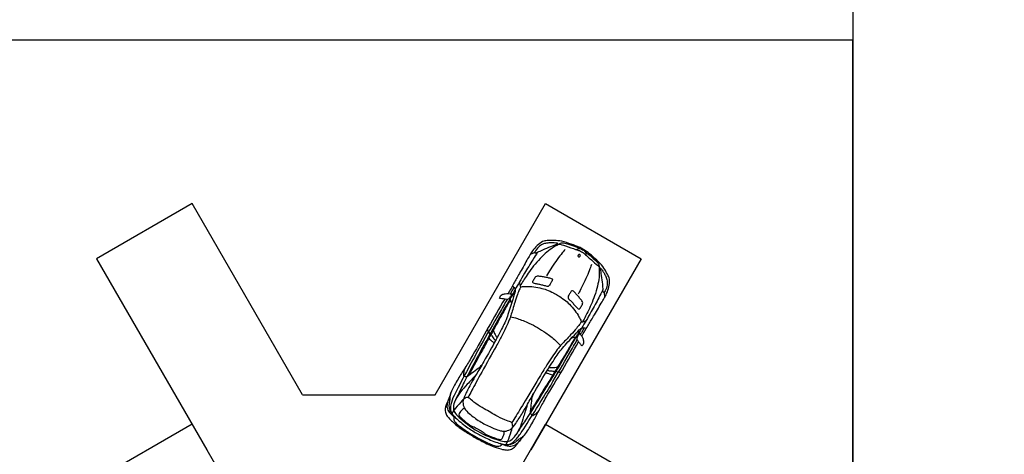
# Model space of a CAD drawing. Units: feet. Extents: x 0 to 585, y -2 to 150.
# Drawn here: x 73 to 146, y 59 to 92 of the extents above; entities that cross this region are included whole.
import ezdxf

# ---------------------------------------------------------------- set-up
doc = ezdxf.new("R2010")
doc.units = ezdxf.units.FT
doc.header["$MEASUREMENT"] = 0
for name, color, linetype, true_color in [('AG-DIAGRAM', 7, 'Continuous', 0xfecc66), ('AG-LAYOUT', 7, 'Continuous', 0x66ccff), ('AG-TRANSPORT', 7, 'Continuous', 0x66ffff), ('X-VPRT', 6, 'Continuous', 0xff00ff)]:
    doc.layers.add(name, color=color, linetype=linetype, true_color=true_color)

msp = doc.modelspace()

# ---------------------------------------------------------------- linework, layer by layer
at = {"layer": 'AG-DIAGRAM'}
msp.add_line((94.128, 63.638), (103.971, 63.638), dxfattribs=at)
at = {"layer": 'AG-LAYOUT'}
for points in [[(94.128, 63.638), (85.926, 77.845), (78.823, 73.744), (87.025, 59.537)], [(103.971, 63.638), (112.173, 77.845), (119.276, 73.744), (111.074, 59.537)], [(94.128, 47.234), (85.926, 61.44), (78.823, 57.339), (87.025, 43.133)], [(103.971, 47.234), (112.173, 61.44), (119.276, 57.339), (111.074, 43.133)]]:
    msp.add_lwpolyline(points, dxfattribs=at)
at = {"layer": 'AG-TRANSPORT'}
for start, end in [(60, 240), (240, 60)]:
    msp.add_arc((114.673, 73.974), 0.0964, start, end, dxfattribs=at)
for points, knots in [([(114.953, 74.459), (114.86, 74.512), (114.666, 74.622), (114.074, 74.838), (113.398, 75.067), (112.836, 75.116), (112.302, 75.105), (111.949, 75.049), (111.536, 74.724), (111.178, 74.337), (110.79, 73.617), (110.228, 72.643), (109.843, 71.927), (109.541, 71.409), (109.392, 71.156)], [0, 0, 0, 0, 0.31317, 0.749157, 1.220198, 1.637784, 2.035792, 2.361968, 2.751553, 3.151136, 3.650507, 4.238154, 4.740912, 5.258968, 5.258968, 5.258968, 5.258968]), ([(113.132, 74.794), (112.961, 74.713), (112.602, 74.543), (111.585, 73.637), (110.802, 72.558), (110.451, 72.005), (110.292, 71.727)], [0, 0, 0, 0, 0.416445, 1.054475, 1.700668, 2.241822, 2.241822, 2.241822, 2.241822]), ([(113.024, 74.823), (113.041, 74.832), (113.07, 74.853), (113.081, 74.872), (113.059, 74.906), (112.925, 74.919), (112.669, 74.934), (112.426, 74.929), (112.104, 74.874), (111.931, 74.822), (111.593, 74.588), (111.419, 74.325), (111.376, 74.205), (111.401, 74.148), (111.539, 74.205), (111.59, 74.232)], [0.076448, 0.076448, 0.076448, 0.076448, 0.169912, 0.254035, 0.345026, 0.545478, 0.82381, 1.102629, 1.409875, 1.656542, 1.998436, 2.479135, 2.615945, 2.7207, 2.959773, 2.959773, 2.959773, 2.959773]), ([(111.59, 74.232), (111.722, 74.294), (111.988, 74.418), (112.556, 74.653), (113.021, 74.833), (113.192, 74.852), (113.666, 74.704), (114.398, 74.447), (114.681, 74.36), (114.794, 74.299), (114.844, 74.269)], [2.959773, 2.959773, 2.959773, 2.959773, 3.324551, 3.765566, 4.148461, 4.366517, 4.750607, 5.246898, 5.544986, 5.775267, 5.775267, 5.775267, 5.775267]), ([(114.712, 74.505), (114.597, 74.558), (114.403, 74.645), (113.838, 74.822), (113.457, 74.951), (113.264, 74.872), (113.203, 74.851), (113.175, 74.838)], [0, 0, 0, 0, 0.311916, 0.739006, 1.089342, 1.326387, 1.493705, 1.493705, 1.493705, 1.493705]), ([(111.59, 74.232), (111.468, 74.047), (111.231, 73.686), (110.615, 72.664), (110.259, 72.05), (109.932, 71.476), (109.804, 71.244), (109.74, 71.127)], [0, 0, 0, 0, 0.449799, 1.047318, 1.526688, 1.965432, 2.310143, 2.310143, 2.310143, 2.310143]), ([(111.387, 74.231), (111.314, 74.189), (111.164, 74.11), (111.072, 74.066), (111.025, 74.044)], [0, 0, 0, 0, 0.2780271, 0.4945497, 0.4945497, 0.4945497, 0.4945497]), ([(113.638, 74.435), (113.534, 74.316), (113.331, 74.094), (112.538, 72.982), (112.346, 72.66), (112.241, 72.486)], [0, 0, 0, 0, 0.381624, 1.014307, 1.445423, 1.445423, 1.445423, 1.445423]), ([(114.452, 74.433), (114.481, 74.44), (114.541, 74.454), (114.623, 74.519), (114.766, 74.517), (114.931, 74.421)], [-0.7832849, -0.7832849, -0.7832849, -0.7832849, -0.6178044, -0.4443146, 0, 0, 0, 0]), ([(114.844, 74.269), (114.894, 74.241), (115.004, 74.174), (115.221, 73.972), (115.81, 73.466), (116.175, 73.13), (116.244, 72.972), (116.32, 72.48), (116.401, 71.87), (116.427, 71.578), (116.438, 71.433)], [5.775267, 5.775267, 5.775267, 5.775267, 6.005548, 6.303636, 6.799926, 7.184016, 7.402072, 7.784968, 8.225982, 8.590761, 8.590761, 8.590761, 8.590761]), ([(114.874, 67.991), (115.018, 68.247), (115.316, 68.767), (115.743, 69.459), (116.306, 70.433), (116.735, 71.129), (116.892, 71.632), (116.967, 72.152), (116.839, 72.486), (116.582, 72.954), (116.258, 73.416), (115.722, 73.887), (115.239, 74.292), (115.046, 74.405), (114.953, 74.459)], [-5.258968, -5.258968, -5.258968, -5.258968, -4.740912, -4.238154, -3.650507, -3.151136, -2.751553, -2.361968, -2.035792, -1.637784, -1.220198, -0.749157, -0.31317, 0, 0, 0, 0]), ([(114.931, 74.421), (115.098, 74.325), (115.171, 74.203), (115.156, 74.099), (115.173, 74.04), (115.182, 74.012)], [0, 0, 0, 0, 0.4443146, 0.6178044, 0.7832849, 0.7832849, 0.7832849, 0.7832849]), ([(115.114, 74.273), (115.218, 74.2), (115.39, 74.075), (115.826, 73.675), (116.128, 73.409), (116.156, 73.202), (116.168, 73.139), (116.171, 73.109)], [0, 0, 0, 0, 0.311916, 0.739006, 1.089342, 1.326387, 1.493705, 1.493705, 1.493705, 1.493705]), ([(115.591, 73.308), (115.539, 73.158), (115.448, 72.871), (114.882, 71.628), (114.699, 71.302), (114.601, 71.124)], [0, 0, 0, 0, 0.381624, 1.014307, 1.445423, 1.445423, 1.445423, 1.445423]), ([(116.154, 73.049), (116.17, 72.86), (116.202, 72.464), (115.926, 71.13), (115.383, 69.913), (115.079, 69.333), (114.919, 69.056)], [0, 0, 0, 0, 0.416445, 1.054475, 1.700668, 2.241822, 2.241822, 2.241822, 2.241822]), ([(116.234, 72.97), (116.232, 72.989), (116.236, 73.025), (116.247, 73.044), (116.288, 73.042), (116.366, 72.932), (116.507, 72.718), (116.625, 72.505), (116.737, 72.198), (116.779, 72.023), (116.745, 71.614), (116.605, 71.331), (116.522, 71.234), (116.461, 71.227), (116.441, 71.375), (116.438, 71.433)], [0.076448, 0.076448, 0.076448, 0.076448, 0.169912, 0.254035, 0.345026, 0.545478, 0.82381, 1.102629, 1.409875, 1.656542, 1.998436, 2.479135, 2.615945, 2.7207, 2.959773, 2.959773, 2.959773, 2.959773]), ([(109.723, 71.725), (109.754, 71.704), (109.811, 71.657), (109.896, 71.538), (109.938, 71.426), (109.885, 71.181), (109.673, 70.489), (109.311, 69.331), (109.092, 68.855), (108.49, 67.689), (107.618, 66.139), (107.039, 65.16), (106.663, 64.507), (106.214, 63.672), (105.993, 63.122), (106.116, 62.641), (106.327, 62.39), (106.724, 62.043), (107.223, 61.695), (107.495, 61.541)], [0, 0, 0, 0, 0.184261, 0.392413, 0.575799, 0.833104, 1.310419, 1.917921, 2.320885, 2.941993, 3.695454, 4.279483, 4.758598, 5.294378, 5.718211, 6.088209, 6.397173, 6.793689, 7.328757, 7.328757, 7.328757, 7.328757]), ([(110.346, 71.667), (110.304, 71.595), (110.222, 71.443), (110.079, 71.074), (109.889, 70.5), (109.609, 69.529), (109.492, 69.211), (109.24, 68.612), (108.915, 67.976), (108.492, 67.199), (107.439, 65.328), (106.742, 64.031), (106.491, 63.56), (106.423, 63.437), (106.42, 63.432)], [0, 0, 0, 0, 0.275643, 0.612878, 1.056586, 1.606414, 1.935524, 2.369123, 2.832268, 3.351856, 4.167532, 4.851802, 5.283409, 5.303436, 5.303436, 5.303436, 5.303436]), ([(110.243, 72.021), (110.242, 71.947), (110.27, 71.804), (110.291, 71.713), (110.345, 71.657), (110.41, 71.673), (110.789, 71.707), (111.304, 71.666), (111.915, 71.556), (112.359, 71.403), (112.855, 71.167), (112.953, 71.106), (113.001, 71.077)], [0, 0, 0, 0, 0.259849, 0.429993, 0.579219, 0.69615, 1.021832, 1.434575, 1.865112, 2.256044, 2.655661, 2.882585, 2.882585, 2.882585, 2.882585]), ([(109.563, 71.143), (109.592, 71.142), (109.644, 71.117), (109.644, 71.057), (109.537, 70.875), (109.492, 70.813), (109.417, 70.718), (109.293, 70.718), (109.065, 70.757), (108.84, 70.78), (108.761, 70.796), (108.773, 70.867), (108.841, 70.987), (108.949, 71.096), (109.176, 71.154), (109.396, 71.158), (109.45, 71.151), (109.701, 71.134), (109.75, 71.126), (109.773, 71.117), (109.763, 71.097), (109.758, 71.09)], [0.715062, 0.715062, 0.715062, 0.715062, 0.875367, 0.994495, 1.243415, 1.408554, 1.589299, 1.7715, 2.041563, 2.309117, 2.444486, 2.573393, 2.777961, 2.99195, 3.262238, 3.513635, 3.656065, 3.928881, 4.056071, 4.128044, 4.21726, 4.21726, 4.21726, 4.21726]), ([(109.834, 71.621), (109.786, 71.536), (109.698, 71.381), (109.605, 71.217), (109.563, 71.143)], [0.4540425, 0.4540425, 0.4540425, 0.4540425, 0.6006227, 0.7150624, 0.7150624, 0.7150624, 0.7150624]), ([(113.001, 71.077), (113.05, 71.05), (113.152, 70.996), (113.604, 70.685), (113.959, 70.376), (114.359, 69.902), (114.653, 69.476), (114.813, 69.131), (114.831, 69.067), (114.907, 69.048), (114.996, 69.075), (115.134, 69.123), (115.198, 69.161)], [2.882585, 2.882585, 2.882585, 2.882585, 3.10951, 3.509127, 3.900059, 4.330596, 4.743339, 5.069021, 5.185952, 5.335178, 5.505322, 5.765171, 5.765171, 5.765171, 5.765171]), ([(116.438, 71.433), (116.34, 71.235), (116.145, 70.849), (115.569, 69.804), (115.215, 69.189), (114.881, 68.619), (114.744, 68.392), (114.675, 68.278)], [2.959773, 2.959773, 2.959773, 2.959773, 3.409572, 4.007091, 4.486461, 4.925205, 5.269916, 5.269916, 5.269916, 5.269916]), ([(116.539, 71.256), (116.54, 71.172), (116.546, 71.003), (116.554, 70.901), (116.558, 70.85)], [0, 0, 0, 0, 0.2780271, 0.4945497, 0.4945497, 0.4945497, 0.4945497]), ([(109.147, 70.742), (108.733, 70.043), (107.952, 68.717), (106.824, 66.634), (106.279, 65.764), (105.815, 65.038), (105.307, 64.171), (105.104, 63.695), (105.018, 63.399), (104.831, 62.942), (104.725, 62.71), (104.716, 62.333), (104.87, 62.035), (105.14, 61.74), (105.752, 61.189), (106.576, 60.675), (106.785, 60.549), (106.888, 60.489)], [0, 0, 0, 0, 0.859617, 1.703194, 2.256197, 2.76668, 3.32231, 3.712008, 4.019643, 4.4017, 4.686773, 5.014551, 5.328015, 5.669825, 6.179207, 6.722529, 7.051928, 7.051928, 7.051928, 7.051928]), ([(109.322, 70.72), (109.148, 70.414), (108.555, 69.377), (107.354, 67.304), (106.468, 65.647), (105.492, 63.815), (105.168, 63.114), (105.07, 62.5), (105.231, 62.226), (105.494, 61.897), (106.33, 61.215), (106.801, 60.923), (107.056, 60.781)], [0.924187, 0.924187, 0.924187, 0.924187, 1.359724, 2.276489, 3.058819, 3.840129, 4.332731, 4.749081, 5.037903, 5.393837, 5.961364, 6.478294, 6.478294, 6.478294, 6.478294]), ([(109.594, 70.861), (109.382, 70.496), (108.978, 69.799), (107.985, 68.046), (107.229, 66.62), (106.28, 64.89), (105.786, 63.851), (105.393, 63.107), (105.305, 62.64), (105.432, 62.284), (105.766, 61.919), (106.644, 61.211), (107.138, 60.921)], [0.006545, 0.006545, 0.006545, 0.006545, 0.609149, 1.383577, 2.105261, 2.875347, 3.475055, 3.972617, 4.342592, 4.659921, 5.043789, 5.767616, 5.767616, 5.767616, 5.767616]), ([(109.558, 70.678), (109.392, 70.397), (109.093, 69.882), (108.455, 68.727), (108.344, 68.513), (108.288, 68.406)], [0, 0, 0, 0, 0.546078, 1.166536, 1.498374, 1.498374, 1.498374, 1.498374]), ([(109.639, 70.883), (109.635, 70.875), (109.626, 70.866), (109.594, 70.855), (109.56, 70.871), (109.539, 70.882)], [4.4870223, 4.4870223, 4.4870223, 4.4870223, 4.5782335, 4.6778283, 4.8018156, 4.8018156, 4.8018156, 4.8018156]), ([(109.539, 70.766), (109.546, 70.722), (109.563, 70.65), (109.625, 70.47), (109.657, 70.476), (109.667, 70.474)], [0, 0, 0, 0, 0.199668, 0.4269543, 0.5252418, 0.5252418, 0.5252418, 0.5252418]), ([(109.571, 69.433), (109.747, 69.396), (110.095, 69.318), (110.967, 68.969), (111.379, 68.75), (111.588, 68.63)], [0, 0, 0, 0, 0.405222, 0.933687, 1.403433, 1.403433, 1.403433, 1.403433]), ([(114.839, 69.073), (114.798, 69.001), (114.708, 68.854), (114.459, 68.545), (114.057, 68.094), (113.356, 67.365), (113.139, 67.105), (112.747, 66.587), (112.359, 65.988), (111.897, 65.233), (110.803, 63.386), (110.028, 62.134), (109.747, 61.681), (109.673, 61.56), (109.67, 61.555)], [0, 0, 0, 0, 0.275643, 0.612878, 1.056586, 1.606414, 1.935524, 2.369123, 2.832268, 3.351856, 4.167532, 4.851802, 5.283409, 5.303436, 5.303436, 5.303436, 5.303436]), ([(108.288, 68.406), (108.176, 68.219), (107.932, 67.804), (107.531, 67.005), (106.593, 65.319), (106.518, 65.156), (106.478, 65.075)], [1.498374, 1.498374, 1.498374, 1.498374, 1.944858, 2.496676, 3.250869, 3.538914, 3.538914, 3.538914, 3.538914]), ([(107.138, 60.921), (107.635, 60.639), (108.688, 60.232), (109.171, 60.126), (109.543, 60.193), (109.903, 60.503), (110.35, 61.216), (111.004, 62.163), (112.028, 63.85), (112.884, 65.217), (113.905, 66.954), (114.308, 67.652), (114.517, 68.018)], [5.767616, 5.767616, 5.767616, 5.767616, 6.491444, 6.875312, 7.19264, 7.562616, 8.060178, 8.659886, 9.429971, 10.151656, 10.926084, 11.528687, 11.528687, 11.528687, 11.528687]), ([(107.495, 61.541), (107.765, 61.382), (108.315, 61.124), (108.814, 60.954), (109.138, 60.896), (109.616, 61.03), (109.982, 61.497), (110.48, 62.303), (110.857, 62.956), (111.416, 63.946), (112.323, 65.477), (113.031, 66.581), (113.334, 67.009), (114.156, 67.901), (114.649, 68.431), (114.835, 68.599), (114.953, 68.619), (115.098, 68.604), (115.167, 68.578), (115.201, 68.563)], [7.328757, 7.328757, 7.328757, 7.328757, 7.863824, 8.26034, 8.569304, 8.939302, 9.363135, 9.898915, 10.37803, 10.962059, 11.71552, 12.336628, 12.739592, 13.347094, 13.824409, 14.081714, 14.2651, 14.473252, 14.657513, 14.657513, 14.657513, 14.657513]), ([(107.869, 68.539), (107.863, 68.512), (107.845, 68.454), (107.949, 68.246), (108.085, 68.147), (108.132, 68.087), (108.187, 68.013), (108.38, 67.727), (108.422, 67.695), (108.453, 67.676), (108.468, 67.669)], [0, 0, 0, 0, 0.157735, 0.418319, 0.647088, 0.788597, 0.963266, 1.285412, 1.416377, 1.537438, 1.537438, 1.537438, 1.537438]), ([(108.288, 68.406), (108.332, 68.306), (108.426, 68.123), (108.518, 67.929), (108.563, 67.897), (108.582, 67.881)], [0, 0, 0, 0, 0.3162138, 0.5658929, 0.7151934, 0.7151934, 0.7151934, 0.7151934]), ([(111.588, 68.63), (111.797, 68.509), (112.192, 68.262), (112.93, 67.681), (113.173, 67.419), (113.292, 67.285)], [1.403433, 1.403433, 1.403433, 1.403433, 1.873179, 2.401645, 2.806867, 2.806867, 2.806867, 2.806867]), ([(114.777, 68.133), (114.761, 68.157), (114.714, 68.19), (114.662, 68.16), (114.558, 67.976), (114.526, 67.906), (114.481, 67.794), (114.545, 67.686), (114.691, 67.509), (114.824, 67.325), (114.877, 67.265), (114.933, 67.311), (115.003, 67.429), (115.043, 67.577), (114.98, 67.803), (114.874, 67.996), (114.84, 68.039), (114.7, 68.248), (114.669, 68.286), (114.65, 68.302), (114.637, 68.283), (114.633, 68.275)], [0.715062, 0.715062, 0.715062, 0.715062, 0.875367, 0.994495, 1.243415, 1.408554, 1.589299, 1.7715, 2.041563, 2.309117, 2.444486, 2.573393, 2.777961, 2.99195, 3.262238, 3.513635, 3.656065, 3.928881, 4.056071, 4.128044, 4.21726, 4.21726, 4.21726, 4.21726]), ([(114.514, 68.068), (114.509, 68.061), (114.506, 68.049), (114.513, 68.016), (114.543, 67.994), (114.563, 67.981)], [4.4870223, 4.4870223, 4.4870223, 4.4870223, 4.5782335, 4.6778283, 4.8018156, 4.8018156, 4.8018156, 4.8018156]), ([(115.056, 68.606), (115.006, 68.522), (114.916, 68.369), (114.82, 68.206), (114.777, 68.133)], [0.4540425, 0.4540425, 0.4540425, 0.4540425, 0.6006227, 0.7150624, 0.7150624, 0.7150624, 0.7150624]), ([(106.888, 60.489), (106.991, 60.43), (107.205, 60.312), (108.062, 59.855), (108.845, 59.601), (109.236, 59.514), (109.571, 59.53), (109.893, 59.726), (110.041, 59.935), (110.343, 60.325), (110.557, 60.547), (110.867, 60.961), (111.364, 61.834), (111.76, 62.599), (112.242, 63.506), (113.482, 65.525), (114.239, 66.864), (114.638, 67.572)], [7.051928, 7.051928, 7.051928, 7.051928, 7.381326, 7.924649, 8.434031, 8.77584, 9.089305, 9.417083, 9.702155, 10.084212, 10.391847, 10.781546, 11.337175, 11.847658, 12.400662, 13.244238, 14.103855, 14.103855, 14.103855, 14.103855]), ([(107.056, 60.781), (107.307, 60.631), (107.796, 60.369), (108.804, 59.986), (109.221, 59.922), (109.538, 59.92), (110.021, 60.312), (110.466, 60.943), (111.565, 62.704), (112.557, 64.301), (113.752, 66.377), (114.353, 67.408), (114.531, 67.713)], [6.478294, 6.478294, 6.478294, 6.478294, 6.995224, 7.562751, 7.918685, 8.207507, 8.623857, 9.11646, 9.897769, 10.680099, 11.596864, 12.032401, 12.032401, 12.032401, 12.032401]), ([(107.955, 67.83), (108.002, 67.79), (108.09, 67.715), (108.285, 67.545), (108.333, 67.493), (108.357, 67.467)], [0, 0, 0, 0, 0.2370934, 0.5132617, 0.6943625, 0.6943625, 0.6943625, 0.6943625]), ([(114.377, 67.895), (114.216, 67.612), (113.92, 67.095), (113.239, 65.965), (113.109, 65.762), (113.045, 65.66)], [0, 0, 0, 0, 0.546078, 1.166536, 1.498374, 1.498374, 1.498374, 1.498374]), ([(114.462, 67.923), (114.422, 67.907), (114.35, 67.886), (114.164, 67.85), (114.152, 67.88), (114.145, 67.888)], [0, 0, 0, 0, 0.199668, 0.4269543, 0.5252418, 0.5252418, 0.5252418, 0.5252418]), ([(106.999, 65.087), (106.784, 64.87), (106.373, 64.424), (105.849, 63.868), (105.594, 63.454), (105.481, 63.243)], [0, 0, 0, 0, 0.528492, 1.011124, 1.478162, 1.478162, 1.478162, 1.478162]), ([(113.045, 65.66), (112.938, 65.47), (112.701, 65.051), (112.209, 64.304), (111.218, 62.649), (111.115, 62.503), (111.065, 62.427)], [0, 0, 0, 0, 0.446484, 0.998302, 1.752496, 2.04054, 2.04054, 2.04054, 2.04054]), ([(112.712, 65.084), (112.654, 65.105), (112.545, 65.143), (112.3, 65.227), (112.231, 65.242), (112.196, 65.25)], [0, 0, 0, 0, 0.2370934, 0.5132617, 0.6943625, 0.6943625, 0.6943625, 0.6943625]), ([(113.369, 65.363), (113.349, 65.345), (113.307, 65.3), (113.075, 65.287), (112.921, 65.355), (112.846, 65.365), (112.754, 65.376), (112.41, 65.4), (112.362, 65.42), (112.329, 65.438), (112.316, 65.447)], [0, 0, 0, 0, 0.157735, 0.418319, 0.647088, 0.788597, 0.963266, 1.285412, 1.416377, 1.537438, 1.537438, 1.537438, 1.537438]), ([(113.045, 65.66), (112.936, 65.648), (112.73, 65.638), (112.516, 65.621), (112.466, 65.643), (112.443, 65.652)], [1.4983737, 1.4983737, 1.4983737, 1.4983737, 1.8145875, 2.0642666, 2.2135672, 2.2135672, 2.2135672, 2.2135672]), ([(105.234, 62.235), (105.159, 62.328), (105.044, 62.54), (105.02, 62.841), (105.059, 63.058), (105.101, 63.348), (105.101, 63.581), (105.126, 63.708), (105.14, 63.769)], [7.395575, 7.395575, 7.395575, 7.395575, 7.726418, 8.024297, 8.283949, 8.581881, 8.849816, 9.08905, 9.08905, 9.08905, 9.08905]), ([(104.992, 63.346), (104.936, 63.224), (104.866, 62.972), (104.847, 62.68), (104.925, 62.472), (105.15, 62.169), (105.383, 62.002), (105.504, 61.921)], [0, 0, 0, 0, 0.350791, 0.650805, 0.892992, 1.228402, 1.593476, 1.593476, 1.593476, 1.593476]), ([(107.98, 62.38), (107.812, 62.475), (107.486, 62.674), (106.872, 63.049), (106.523, 63.38), (106.421, 63.453), (106.128, 63.383), (105.886, 63.078), (105.371, 62.523), (105.284, 62.34), (105.234, 62.235)], [4.544525, 4.544525, 4.544525, 4.544525, 4.964104, 5.440801, 5.814516, 5.996036, 6.272631, 6.627456, 7.107094, 7.395575, 7.395575, 7.395575, 7.395575]), ([(106.157, 62.622), (106.119, 62.607), (106.037, 62.585), (105.811, 62.319), (105.698, 62.155), (105.834, 61.972), (106.106, 61.728), (106.649, 61.304), (106.75, 61.275), (106.891, 61.245), (107.03, 61.153), (107.152, 61.087), (107.212, 61.051)], [0, 0, 0, 0, 0.192723, 0.51675, 0.751213, 0.984838, 1.338061, 1.790915, 1.968741, 2.167465, 2.39505, 2.648248, 2.648248, 2.648248, 2.648248]), ([(109.227, 59.929), (109.293, 60.026), (109.408, 60.192), (109.631, 60.916), (109.775, 61.278), (109.688, 61.567), (109.574, 61.618), (109.113, 61.756), (108.481, 62.1), (108.146, 62.283), (107.98, 62.38)], [1.693475, 1.693475, 1.693475, 1.693475, 1.981956, 2.461594, 2.81642, 3.093014, 3.274534, 3.648249, 4.124947, 4.544525, 4.544525, 4.544525, 4.544525]), ([(110.815, 62.884), (110.734, 62.59), (110.553, 62.011), (110.334, 61.279), (110.102, 60.851), (109.977, 60.648)], [0, 0, 0, 0, 0.528492, 1.011124, 1.478162, 1.478162, 1.478162, 1.478162]), ([(105.396, 61.995), (105.37, 61.943), (105.33, 61.82), (105.438, 61.594), (105.689, 61.364), (106.411, 60.86), (106.744, 60.655), (106.923, 60.55)], [0, 0, 0, 0, 0.231373, 0.491376, 0.815053, 1.329369, 1.764655, 1.764655, 1.764655, 1.764655]), ([(107.212, 61.051), (107.273, 61.016), (107.392, 60.944), (107.541, 60.869), (107.637, 60.762), (107.713, 60.69), (108.352, 60.432), (108.699, 60.318), (108.926, 60.292), (109.011, 60.472), (109.128, 60.8), (109.107, 60.882), (109.101, 60.922)], [2.648248, 2.648248, 2.648248, 2.648248, 2.901445, 3.12903, 3.327754, 3.50558, 3.958434, 4.311657, 4.545283, 4.779745, 5.103772, 5.296495, 5.296495, 5.296495, 5.296495]), ([(106.923, 60.55), (107.103, 60.448), (107.448, 60.261), (108.245, 59.888), (108.57, 59.785), (108.82, 59.805), (108.906, 59.901), (108.938, 59.95)], [1.764655, 1.764655, 1.764655, 1.764655, 2.19994, 2.714256, 3.037933, 3.297937, 3.529309, 3.529309, 3.529309, 3.529309]), ([(110.31, 60.275), (110.232, 60.166), (110.049, 59.979), (109.805, 59.817), (109.587, 59.781), (109.212, 59.824), (108.951, 59.942), (108.82, 60.006)], [0, 0, 0, 0, 0.350791, 0.650805, 0.892992, 1.228402, 1.593476, 1.593476, 1.593476, 1.593476]), ([(110.603, 60.615), (110.557, 60.573), (110.459, 60.488), (110.257, 60.371), (110.027, 60.189), (109.859, 60.047), (109.586, 59.918), (109.345, 59.911), (109.227, 59.929)], [0, 0, 0, 0, 0.239235, 0.50717, 0.805102, 1.064753, 1.362633, 1.693475, 1.693475, 1.693475, 1.693475])]:
    msp.add_open_spline(points, degree=3, knots=knots, dxfattribs=at)
for points in [[(112.471, 72.323), (112.426, 72.331), (112.337, 72.354), (112.202, 72.38), (112.066, 72.406), (111.931, 72.431), (111.795, 72.453), (111.66, 72.472), (111.515, 72.477), (111.415, 72.372), (111.343, 72.256), (111.267, 72.121), (111.209, 71.969), (111.361, 71.903), (111.495, 71.877), (111.63, 71.851), (111.766, 71.825), (111.9, 71.794), (112.033, 71.76), (112.167, 71.73), (112.297, 71.668), (112.432, 71.711), (112.509, 71.832), (112.644, 72.065), (112.725, 72.206), (112.608, 72.303), (112.516, 72.314), (112.471, 72.323)], [(109.758, 71.09), (109.718, 71.021), (109.679, 70.952), (109.639, 70.883)], [(114.345, 71.241), (114.375, 71.206), (114.439, 71.14), (114.529, 71.036), (114.619, 70.932), (114.708, 70.827), (114.796, 70.72), (114.88, 70.614), (114.956, 70.491), (114.915, 70.351), (114.851, 70.231), (114.772, 70.097), (114.669, 69.971), (114.536, 70.069), (114.447, 70.172), (114.356, 70.277), (114.267, 70.381), (114.173, 70.482), (114.076, 70.58), (113.984, 70.681), (113.864, 70.763), (113.834, 70.902), (113.901, 71.028), (114.035, 71.262), (114.116, 71.403), (114.259, 71.35), (114.315, 71.276), (114.345, 71.241)], [(114.633, 68.275), (114.594, 68.206), (114.554, 68.137), (114.514, 68.068)], [(106.229, 65.687), (106.137, 65.493), (106.098, 65.322), (106.074, 65.105), (106.088, 65.038), (106.127, 65.006), (106.201, 65.004), (106.36, 64.994), (106.426, 65.035), (106.646, 65.203), (107.26, 65.663), (107.365, 65.743), (107.47, 65.893)], [(111.719, 62.517), (111.597, 62.34), (111.469, 62.221), (111.293, 62.092), (111.227, 62.071), (111.18, 62.089), (111.141, 62.152), (111.053, 62.285), (111.056, 62.361), (111.092, 62.636), (111.183, 63.398), (111.199, 63.529), (111.277, 63.695)]]:
    msp.add_open_spline(points, degree=3, dxfattribs=at)
at = {"layer": 'X-VPRT'}
for points in [[(135, 150), (135, 0), (285, 0), (285, 150)], [(0, 90), (0, 0), (135, 0), (135, 90)]]:
    msp.add_lwpolyline(points, close=True, dxfattribs=at)

doc.saveas('drawing.dxf')
